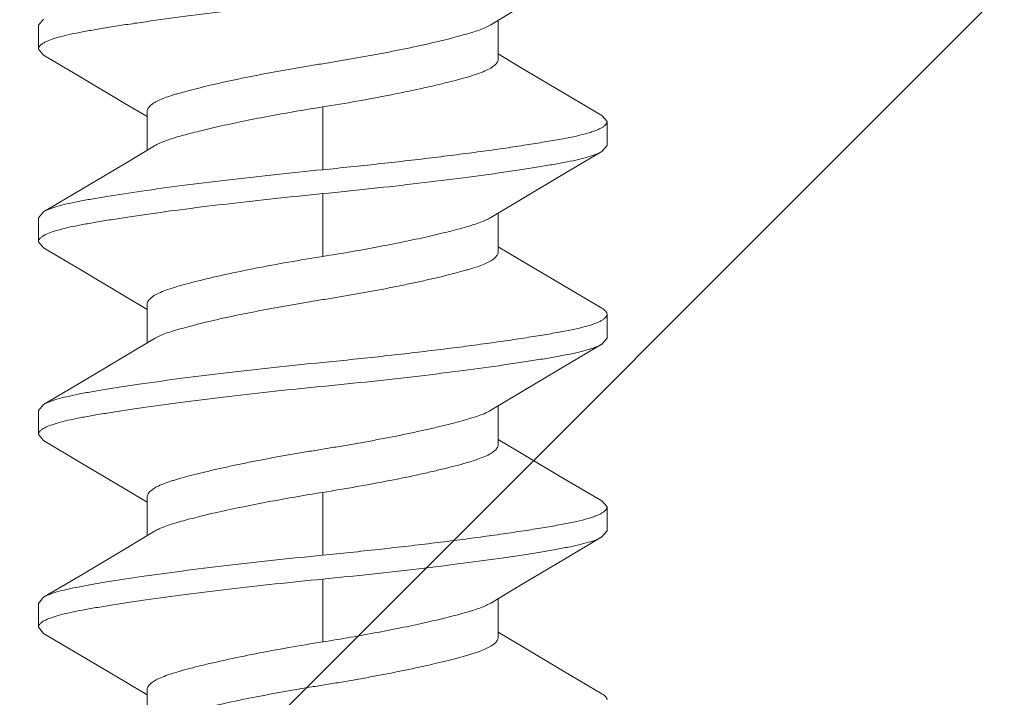
# Model space of a CAD drawing. Units: inches. Extents: x -13.2 to 65.2, y -8.2 to 17.7.
# Drawn here: x 61.3 to 61.6, y 15.2 to 15.4 of the extents above; entities that cross this region are included whole.
import ezdxf

# ---------------------------------------------------------------- set-up
doc = ezdxf.new("R2010")
doc.units = ezdxf.units.IN
doc.header["$MEASUREMENT"] = 0
doc.layers.add('SHADE-BRACKET', color=7, linetype='Continuous', lineweight=30)
doc.layers.add('STRUCTURE-SUB-STRUCTURE_THIN', color=7, linetype='Continuous', lineweight=9)

# ---------------------------------------------------------------- blocks, each defined once
blk = doc.blocks.new('BRACKET')
at = {"layer": 'SHADE-BRACKET', "color": 7, "linetype": 'Continuous', "lineweight": 15}
for p, q in [((61.33549, 15.41232, 6.86711), (61.33402, 15.41057, 6.86711)), ((61.46667, 15.40089, 6.86711), (61.46667, 15.41197, 6.86711)), ((61.33402, 15.41057, 6.86711), (61.33402, 15.40367, 6.86711)), ((61.33549, 15.40192, 6.86711), (61.33402, 15.40367, 6.86711)), ((61.47278, 15.3986, 6.86711), (61.46667, 15.40227, 6.86711)), ((61.35899, 15.38801, 6.86711), (61.36537, 15.38419, 6.86711)), ((61.36537, 15.37449, 6.86711), (61.36537, 15.38557, 6.86711)), ((61.41602, 15.387, 6.86711), (61.41602, 15.3689, 6.86711)), ((61.49655, 15.38454, 6.86711), (61.49802, 15.38279, 6.86711)), ((61.49802, 15.37589, 6.86711), (61.49802, 15.38279, 6.86711)), ((61.49655, 15.37414, 6.86711), (61.49802, 15.37589, 6.86711)), ((61.41602, 15.362, 6.86711), (61.41602, 15.3439, 6.86711)), ((61.33549, 15.35676, 6.86711), (61.33402, 15.35501, 6.86711)), ((61.33402, 15.35501, 6.86711), (61.33402, 15.34811, 6.86711)), ((61.46667, 15.34533, 6.86711), (61.46667, 15.35641, 6.86711)), ((61.33549, 15.34636, 6.86711), (61.33402, 15.34811, 6.86711)), ((61.47278, 15.34304, 6.86711), (61.46667, 15.34671, 6.86711)), ((61.359, 15.33245, 6.86711), (61.36537, 15.32863, 6.86711)), ((61.36537, 15.31893, 6.86711), (61.36537, 15.33001, 6.86711)), ((61.49802, 15.32033, 6.86711), (61.49802, 15.32723, 6.86711)), ((61.49655, 15.31858, 6.86711), (61.49802, 15.32033, 6.86711)), ((61.33549, 15.3012, 6.86711), (61.33402, 15.29945, 6.86711)), ((61.46667, 15.28977, 6.86711), (61.46667, 15.30085, 6.86711)), ((61.33402, 15.29945, 6.86711), (61.33402, 15.29255, 6.86711)), ((61.33549, 15.2908, 6.86711), (61.33402, 15.29255, 6.86711)), ((61.47278, 15.28748, 6.86711), (61.46667, 15.29115, 6.86711)), ((61.35899, 15.27689, 6.86711), (61.36537, 15.27307, 6.86711)), ((61.36537, 15.26337, 6.86711), (61.36537, 15.27445, 6.86711)), ((61.41602, 15.27588, 6.86711), (61.41602, 15.25778, 6.86711)), ((61.49655, 15.27342, 6.86711), (61.49802, 15.27167, 6.86711)), ((61.49802, 15.26477, 6.86711), (61.49802, 15.27167, 6.86711)), ((61.49655, 15.26302, 6.86711), (61.49802, 15.26477, 6.86711)), ((61.41602, 15.25088, 6.86711), (61.41602, 15.23278, 6.86711)), ((61.33549, 15.24564, 6.86711), (61.33402, 15.24389, 6.86711)), ((61.33402, 15.24389, 6.86711), (61.33402, 15.23699, 6.86711)), ((61.46667, 15.23421, 6.86711), (61.46667, 15.24529, 6.86711)), ((61.33549, 15.23524, 6.86711), (61.33402, 15.23699, 6.86711)), ((61.47278, 15.23192, 6.86711), (61.46667, 15.23559, 6.86711)), ((61.359, 15.22133, 6.86711), (61.36537, 15.21751, 6.86711)), ((61.36537, 15.20781, 6.86711), (61.36537, 15.21889, 6.86711))]:
    blk.add_line(p, q, dxfattribs=at)
at = {"layer": 'SHADE-BRACKET', "color": 7, "linetype": 'Continuous', "lineweight": 15, "elevation": 6.86711}
for points in [[(61.46449, 15.41066), (61.47261, 15.41553), (61.48548, 15.42318), (61.49655, 15.4297)], [(61.33549, 15.40192), (61.34629, 15.39556), (61.35899, 15.38801)], [(61.49655, 15.38453), (61.48549, 15.39105), (61.47278, 15.3986)], [(61.36755, 15.3758), (61.35926, 15.37082), (61.34655, 15.36327), (61.33549, 15.35675)], [(61.46449, 15.3551), (61.47304, 15.36023), (61.48575, 15.36778), (61.49655, 15.37414)], [(61.33549, 15.34636), (61.34629, 15.34), (61.359, 15.33245)], [(61.49655, 15.32897), (61.48549, 15.33549), (61.47278, 15.34304)], [(61.36755, 15.32023), (61.35965, 15.3155), (61.34677, 15.30784), (61.33549, 15.30119)], [(61.46449, 15.29954), (61.47261, 15.30441), (61.48548, 15.31206), (61.49655, 15.31858)], [(61.33549, 15.2908), (61.34629, 15.28444), (61.35899, 15.27689)], [(61.49655, 15.27341), (61.48549, 15.27993), (61.47278, 15.28748)], [(61.36755, 15.26468), (61.35926, 15.2597), (61.34655, 15.25215), (61.33549, 15.24563)], [(61.46449, 15.24398), (61.47304, 15.24911), (61.48575, 15.25666), (61.49655, 15.26302)], [(61.33549, 15.23524), (61.34629, 15.22888), (61.359, 15.22133)], [(61.49655, 15.21785), (61.48549, 15.22437), (61.47278, 15.23192)]]:
    blk.add_lwpolyline(points, dxfattribs=at)
at = {"layer": 'SHADE-BRACKET', "color": 7, "linetype": 'Continuous', "lineweight": 15}
for points, knots in [([(61.33615, 15.40576, 6.86711), (61.33674, 15.40605, 6.86711), (61.33813, 15.4066, 6.86711), (61.34053, 15.40731, 6.86711), (61.34345, 15.408, 6.86711), (61.34687, 15.40868, 6.86711), (61.35079, 15.40936, 6.86711), (61.35516, 15.41008, 6.86711), (61.35995, 15.41083, 6.86711), (61.3671, 15.41188, 6.86711), (61.37682, 15.41319, 6.86711), (61.38925, 15.41471, 6.86711), (61.40244, 15.41619, 6.86711), (61.41145, 15.41711, 6.86711), (61.41602, 15.41756, 6.86711)], [0, 0, 0, 0, 0.024516, 0.055356, 0.092491, 0.135785, 0.185009, 0.239888, 0.30004, 0.365039, 0.50775, 0.664044, 0.82971, 1, 1, 1, 1]), ([(61.46449, 15.41066, 6.86711), (61.46401, 15.41037, 6.86711), (61.46292, 15.40982, 6.86711), (61.4611, 15.4091, 6.86711), (61.45894, 15.40841, 6.86711), (61.45646, 15.4077, 6.86711), (61.45364, 15.40694, 6.86711), (61.45047, 15.40614, 6.86711), (61.44699, 15.40532, 6.86711), (61.44186, 15.40418, 6.86711), (61.43643, 15.40307, 6.86711), (61.4308, 15.40199, 6.86711), (61.42643, 15.4012, 6.86711), (61.42204, 15.40044, 6.86711), (61.41766, 15.39972, 6.86711), (61.41329, 15.39902, 6.86711), (61.40891, 15.39829, 6.86711), (61.40452, 15.39752, 6.86711), (61.40016, 15.39672, 6.86711), (61.39589, 15.3959, 6.86711), (61.39176, 15.39506, 6.86711), (61.38783, 15.39422, 6.86711), (61.38415, 15.39339, 6.86711), (61.38075, 15.39258, 6.86711), (61.37766, 15.39179, 6.86711), (61.37531, 15.39114, 6.86711), (61.3736, 15.39065, 6.86711), (61.37212, 15.3902, 6.86711), (61.37045, 15.38964, 6.86711), (61.36871, 15.38891, 6.86711), (61.36729, 15.38814, 6.86711), (61.36637, 15.38744, 6.86711), (61.36584, 15.38685, 6.86711), (61.36557, 15.38643, 6.86711), (61.36541, 15.386, 6.86711), (61.36537, 15.38571, 6.86711), (61.36537, 15.38557, 6.86711)], [0, 0, 0, 0, 0.016243, 0.03527, 0.056948, 0.081852, 0.110252, 0.141926, 0.176592, 0.213903, 0.29474, 0.337233, 0.380417, 0.423747, 0.466601, 0.509193, 0.552195, 0.595548, 0.638607, 0.680848, 0.72175, 0.76079, 0.797475, 0.831427, 0.862307, 0.889854, 0.902307, 0.913887, 0.934887, 0.953237, 0.968766, 0.981428, 0.986762, 0.991535, 0.995884, 1, 1, 1, 1]), ([(61.33402, 15.40367, 6.86711), (61.33402, 15.40376, 6.86711), (61.33404, 15.40394, 6.86711), (61.33415, 15.40421, 6.86711), (61.33432, 15.40448, 6.86711), (61.33466, 15.40485, 6.86711), (61.33527, 15.40531, 6.86711), (61.33583, 15.40561, 6.86711), (61.33615, 15.40576, 6.86711)], [0, 0, 0, 0, 0.085185, 0.175615, 0.27558, 0.388247, 0.659425, 1, 1, 1, 1]), ([(61.41602, 15.387, 6.86711), (61.41932, 15.38752, 6.86711), (61.42579, 15.38861, 6.86711), (61.43518, 15.39034, 6.86711), (61.44258, 15.39187, 6.86711), (61.44805, 15.39311, 6.86711), (61.45172, 15.39399, 6.86711), (61.45505, 15.39484, 6.86711), (61.45801, 15.39566, 6.86711), (61.46057, 15.39647, 6.86711), (61.4627, 15.39728, 6.86711), (61.4644, 15.3981, 6.86711), (61.4655, 15.39886, 6.86711), (61.46612, 15.3995, 6.86711), (61.46643, 15.39996, 6.86711), (61.46662, 15.40042, 6.86711), (61.46667, 15.40074, 6.86711), (61.46667, 15.40089, 6.86711)], [0, 0, 0, 0, 0.187557, 0.368284, 0.535291, 0.611769, 0.68259, 0.74706, 0.804652, 0.854925, 0.897603, 0.932699, 0.960579, 0.972114, 0.982295, 0.991443, 1, 1, 1, 1]), ([(61.36755, 15.3758, 6.86711), (61.36797, 15.37605, 6.86711), (61.36894, 15.37655, 6.86711), (61.37058, 15.37722, 6.86711), (61.3725, 15.37787, 6.86711), (61.3747, 15.37852, 6.86711), (61.37715, 15.37919, 6.86711), (61.38089, 15.38016, 6.86711), (61.38609, 15.38139, 6.86711), (61.39288, 15.38284, 6.86711), (61.40025, 15.38429, 6.86711), (61.40802, 15.3857, 6.86711), (61.41333, 15.38657, 6.86711), (61.41602, 15.387, 6.86711)], [0, 0, 0, 0, 0.030031, 0.065367, 0.106053, 0.152029, 0.203153, 0.259174, 0.384427, 0.52466, 0.676466, 0.836274, 1, 1, 1, 1]), ([(61.49802, 15.38279, 6.86711), (61.49802, 15.38263, 6.86711), (61.49794, 15.3823, 6.86711), (61.49761, 15.38183, 6.86711), (61.4971, 15.38138, 6.86711), (61.4964, 15.38094, 6.86711), (61.49552, 15.3805, 6.86711), (61.49444, 15.38007, 6.86711), (61.49317, 15.37964, 6.86711), (61.49113, 15.37905, 6.86711), (61.48812, 15.37835, 6.86711), (61.48399, 15.37756, 6.86711), (61.4792, 15.37675, 6.86711), (61.47381, 15.37589, 6.86711), (61.46787, 15.375, 6.86711), (61.46143, 15.37411, 6.86711), (61.45455, 15.3732, 6.86711), (61.44471, 15.37198, 6.86711), (61.43182, 15.3705, 6.86711), (61.42136, 15.36942, 6.86711), (61.41602, 15.3689, 6.86711)], [0, 0, 0, 0, 0.005527, 0.011972, 0.019922, 0.02969, 0.041435, 0.055236, 0.071119, 0.089087, 0.131226, 0.181447, 0.239384, 0.304556, 0.376322, 0.454009, 0.53686, 0.62409, 0.808438, 1, 1, 1, 1]), ([(61.41602, 15.362, 6.86711), (61.42072, 15.36246, 6.86711), (61.42997, 15.36341, 6.86711), (61.44351, 15.36493, 6.86711), (61.45622, 15.3665, 6.86711), (61.46612, 15.36784, 6.86711), (61.47336, 15.36892, 6.86711), (61.47817, 15.36968, 6.86711), (61.48253, 15.37041, 6.86711), (61.48639, 15.37111, 6.86711), (61.48974, 15.37181, 6.86711), (61.49253, 15.37253, 6.86711), (61.49476, 15.37327, 6.86711), (61.49603, 15.37384, 6.86711), (61.49655, 15.37414, 6.86711)], [0, 0, 0, 0, 0.173554, 0.342105, 0.500567, 0.644413, 0.709504, 0.769395, 0.823628, 0.871831, 0.913727, 0.9491, 0.977848, 1, 1, 1, 1]), ([(61.41602, 15.3689, 6.86711), (61.41132, 15.36844, 6.86711), (61.40206, 15.36749, 6.86711), (61.38853, 15.36597, 6.86711), (61.37582, 15.3644, 6.86711), (61.3643, 15.36283, 6.86711), (61.35561, 15.36151, 6.86711), (61.34951, 15.36048, 6.86711), (61.34564, 15.35977, 6.86711), (61.3423, 15.35908, 6.86711), (61.33951, 15.35837, 6.86711), (61.33754, 15.35772, 6.86711), (61.33627, 15.35718, 6.86711), (61.33573, 15.3569, 6.86711), (61.33549, 15.35675, 6.86711)], [0, 0, 0, 0, 0.173578, 0.342094, 0.500566, 0.6444, 0.769373, 0.823624, 0.871839, 0.913718, 0.949075, 0.977819, 0.989721, 1, 1, 1, 1]), ([(61.33615, 15.35021, 6.86711), (61.33674, 15.35049, 6.86711), (61.33813, 15.35104, 6.86711), (61.34053, 15.35175, 6.86711), (61.34345, 15.35244, 6.86711), (61.34687, 15.35312, 6.86711), (61.35079, 15.3538, 6.86711), (61.35516, 15.35452, 6.86711), (61.35995, 15.35527, 6.86711), (61.3671, 15.35632, 6.86711), (61.37682, 15.35763, 6.86711), (61.38925, 15.35915, 6.86711), (61.40244, 15.36063, 6.86711), (61.41145, 15.36155, 6.86711), (61.41602, 15.362, 6.86711)], [0, 0, 0, 0, 0.024522, 0.055366, 0.092501, 0.135792, 0.185014, 0.239891, 0.300042, 0.365041, 0.507752, 0.664045, 0.829711, 1, 1, 1, 1]), ([(61.46449, 15.3551, 6.86711), (61.46406, 15.35484, 6.86711), (61.46309, 15.35435, 6.86711), (61.46146, 15.35368, 6.86711), (61.45954, 15.35303, 6.86711), (61.45734, 15.35238, 6.86711), (61.45488, 15.35171, 6.86711), (61.45114, 15.35074, 6.86711), (61.44594, 15.34951, 6.86711), (61.43916, 15.34805, 6.86711), (61.43179, 15.34661, 6.86711), (61.42401, 15.3452, 6.86711), (61.41871, 15.34432, 6.86711), (61.41602, 15.3439, 6.86711)], [0, 0, 0, 0, 0.030031, 0.065366, 0.106052, 0.152028, 0.203151, 0.259173, 0.384425, 0.524659, 0.676465, 0.836273, 1, 1, 1, 1]), ([(61.33402, 15.34811, 6.86711), (61.33402, 15.3482, 6.86711), (61.33404, 15.34838, 6.86711), (61.33415, 15.34865, 6.86711), (61.33432, 15.34892, 6.86711), (61.33466, 15.34929, 6.86711), (61.33527, 15.34975, 6.86711), (61.33583, 15.35005, 6.86711), (61.33615, 15.35021, 6.86711)], [0, 0, 0, 0, 0.085176, 0.175589, 0.275536, 0.388193, 0.659376, 1, 1, 1, 1]), ([(61.41602, 15.3439, 6.86711), (61.41272, 15.34338, 6.86711), (61.40624, 15.34229, 6.86711), (61.39686, 15.34056, 6.86711), (61.38945, 15.33903, 6.86711), (61.38399, 15.33779, 6.86711), (61.38032, 15.33691, 6.86711), (61.37699, 15.33606, 6.86711), (61.37403, 15.33524, 6.86711), (61.37147, 15.33443, 6.86711), (61.36933, 15.33362, 6.86711), (61.36764, 15.3328, 6.86711), (61.36653, 15.33204, 6.86711), (61.36592, 15.3314, 6.86711), (61.3656, 15.33094, 6.86711), (61.36541, 15.33048, 6.86711), (61.36537, 15.33016, 6.86711), (61.36537, 15.33001, 6.86711)], [0, 0, 0, 0, 0.187558, 0.368284, 0.535291, 0.611769, 0.68259, 0.74706, 0.804652, 0.854925, 0.897603, 0.932699, 0.960579, 0.972114, 0.982295, 0.991443, 1, 1, 1, 1]), ([(61.36755, 15.32023, 6.86711), (61.36802, 15.32052, 6.86711), (61.36911, 15.32107, 6.86711), (61.37094, 15.3218, 6.86711), (61.37309, 15.32248, 6.86711), (61.37557, 15.3232, 6.86711), (61.3784, 15.32396, 6.86711), (61.38157, 15.32476, 6.86711), (61.38504, 15.32558, 6.86711), (61.39018, 15.32672, 6.86711), (61.3956, 15.32783, 6.86711), (61.40124, 15.3289, 6.86711), (61.40561, 15.3297, 6.86711), (61.41, 15.33046, 6.86711), (61.41438, 15.33118, 6.86711), (61.41875, 15.33187, 6.86711), (61.42313, 15.3326, 6.86711), (61.42752, 15.33338, 6.86711), (61.43188, 15.33418, 6.86711), (61.43615, 15.335, 6.86711), (61.44027, 15.33584, 6.86711), (61.4442, 15.33668, 6.86711), (61.44789, 15.33751, 6.86711), (61.45129, 15.33832, 6.86711), (61.45437, 15.33911, 6.86711), (61.45673, 15.33976, 6.86711), (61.45843, 15.34025, 6.86711), (61.45992, 15.3407, 6.86711), (61.46158, 15.34126, 6.86711), (61.46333, 15.34199, 6.86711), (61.46474, 15.34276, 6.86711), (61.46567, 15.34346, 6.86711), (61.46619, 15.34404, 6.86711), (61.46646, 15.34447, 6.86711), (61.46663, 15.34489, 6.86711), (61.46667, 15.34519, 6.86711), (61.46667, 15.34533, 6.86711)], [0, 0, 0, 0, 0.016243, 0.035271, 0.056949, 0.081854, 0.110253, 0.141927, 0.176594, 0.213905, 0.294742, 0.337235, 0.380419, 0.423749, 0.466603, 0.509195, 0.552197, 0.595549, 0.638609, 0.680849, 0.721751, 0.760791, 0.797476, 0.831428, 0.862308, 0.889855, 0.902307, 0.913887, 0.934887, 0.953237, 0.968766, 0.981428, 0.986762, 0.991535, 0.995884, 1, 1, 1, 1]), ([(61.49655, 15.32897, 6.86711), (61.49677, 15.32884, 6.86711), (61.49716, 15.32859, 6.86711), (61.49764, 15.32815, 6.86711), (61.49794, 15.3277, 6.86711), (61.49802, 15.32738, 6.86711), (61.49802, 15.32723, 6.86711)], [0, 0, 0, 0, 0.32627, 0.593128, 0.811196, 1, 1, 1, 1]), ([(61.49802, 15.32723, 6.86711), (61.49802, 15.32707, 6.86711), (61.49794, 15.32674, 6.86711), (61.49761, 15.32627, 6.86711), (61.4971, 15.32582, 6.86711), (61.4964, 15.32538, 6.86711), (61.49552, 15.32494, 6.86711), (61.49444, 15.32451, 6.86711), (61.49317, 15.32409, 6.86711), (61.49113, 15.32349, 6.86711), (61.48812, 15.32279, 6.86711), (61.48399, 15.322, 6.86711), (61.4792, 15.32119, 6.86711), (61.47381, 15.32033, 6.86711), (61.46787, 15.31944, 6.86711), (61.46143, 15.31854, 6.86711), (61.45455, 15.31764, 6.86711), (61.44471, 15.31642, 6.86711), (61.43182, 15.31494, 6.86711), (61.42136, 15.31386, 6.86711), (61.41602, 15.31334, 6.86711)], [0, 0, 0, 0, 0.005528, 0.011973, 0.019924, 0.02969, 0.041433, 0.05523, 0.07111, 0.089077, 0.131216, 0.18144, 0.23938, 0.304553, 0.376319, 0.454006, 0.536857, 0.624088, 0.808437, 1, 1, 1, 1]), ([(61.41602, 15.30644, 6.86711), (61.42072, 15.3069, 6.86711), (61.42997, 15.30785, 6.86711), (61.44351, 15.30937, 6.86711), (61.45622, 15.31094, 6.86711), (61.46612, 15.31228, 6.86711), (61.47336, 15.31336, 6.86711), (61.47817, 15.31412, 6.86711), (61.48253, 15.31485, 6.86711), (61.48639, 15.31555, 6.86711), (61.48973, 15.31625, 6.86711), (61.49253, 15.31697, 6.86711), (61.49476, 15.31771, 6.86711), (61.49603, 15.31828, 6.86711), (61.49655, 15.31858, 6.86711)], [0, 0, 0, 0, 0.173554, 0.342107, 0.50057, 0.644415, 0.709507, 0.769398, 0.823634, 0.871841, 0.913738, 0.949109, 0.977853, 1, 1, 1, 1]), ([(61.41602, 15.31334, 6.86711), (61.41132, 15.31288, 6.86711), (61.40206, 15.31193, 6.86711), (61.38853, 15.31041, 6.86711), (61.37582, 15.30884, 6.86711), (61.36591, 15.30749, 6.86711), (61.35868, 15.30642, 6.86711), (61.35386, 15.30565, 6.86711), (61.34951, 15.30493, 6.86711), (61.34564, 15.30423, 6.86711), (61.3423, 15.30353, 6.86711), (61.33951, 15.30281, 6.86711), (61.33728, 15.30207, 6.86711), (61.33601, 15.3015, 6.86711), (61.33549, 15.3012, 6.86711)], [0, 0, 0, 0, 0.173555, 0.342107, 0.50057, 0.644416, 0.709507, 0.769399, 0.823635, 0.871841, 0.913739, 0.949109, 0.977853, 1, 1, 1, 1]), ([(61.33615, 15.29464, 6.86711), (61.33674, 15.29493, 6.86711), (61.33813, 15.29548, 6.86711), (61.34053, 15.29619, 6.86711), (61.34345, 15.29688, 6.86711), (61.34687, 15.29756, 6.86711), (61.35079, 15.29824, 6.86711), (61.35516, 15.29896, 6.86711), (61.35995, 15.29971, 6.86711), (61.3671, 15.30076, 6.86711), (61.37682, 15.30207, 6.86711), (61.38925, 15.30359, 6.86711), (61.40244, 15.30507, 6.86711), (61.41145, 15.30599, 6.86711), (61.41602, 15.30644, 6.86711)], [0, 0, 0, 0, 0.024516, 0.055356, 0.092491, 0.135785, 0.185009, 0.239888, 0.30004, 0.365039, 0.50775, 0.664044, 0.82971, 1, 1, 1, 1]), ([(61.46449, 15.29954, 6.86711), (61.46401, 15.29925, 6.86711), (61.46292, 15.2987, 6.86711), (61.4611, 15.29798, 6.86711), (61.45894, 15.29729, 6.86711), (61.45646, 15.29658, 6.86711), (61.45364, 15.29582, 6.86711), (61.45047, 15.29502, 6.86711), (61.44699, 15.2942, 6.86711), (61.44186, 15.29306, 6.86711), (61.43643, 15.29195, 6.86711), (61.4308, 15.29087, 6.86711), (61.42643, 15.29008, 6.86711), (61.42204, 15.28932, 6.86711), (61.41766, 15.2886, 6.86711), (61.41329, 15.2879, 6.86711), (61.40891, 15.28717, 6.86711), (61.40452, 15.2864, 6.86711), (61.40016, 15.2856, 6.86711), (61.39589, 15.28478, 6.86711), (61.39176, 15.28394, 6.86711), (61.38783, 15.2831, 6.86711), (61.38415, 15.28227, 6.86711), (61.38075, 15.28146, 6.86711), (61.37766, 15.28067, 6.86711), (61.37531, 15.28002, 6.86711), (61.3736, 15.27953, 6.86711), (61.37212, 15.27908, 6.86711), (61.37045, 15.27852, 6.86711), (61.36871, 15.27779, 6.86711), (61.36729, 15.27702, 6.86711), (61.36637, 15.27632, 6.86711), (61.36584, 15.27573, 6.86711), (61.36557, 15.27531, 6.86711), (61.36541, 15.27488, 6.86711), (61.36537, 15.27459, 6.86711), (61.36537, 15.27445, 6.86711)], [0, 0, 0, 0, 0.016243, 0.03527, 0.056948, 0.081852, 0.110252, 0.141926, 0.176592, 0.213903, 0.29474, 0.337233, 0.380417, 0.423747, 0.466601, 0.509193, 0.552195, 0.595548, 0.638607, 0.680848, 0.72175, 0.76079, 0.797475, 0.831427, 0.862307, 0.889854, 0.902307, 0.913887, 0.934887, 0.953237, 0.968766, 0.981428, 0.986762, 0.991535, 0.995884, 1, 1, 1, 1]), ([(61.33402, 15.29255, 6.86711), (61.33402, 15.29264, 6.86711), (61.33404, 15.29282, 6.86711), (61.33415, 15.29309, 6.86711), (61.33432, 15.29336, 6.86711), (61.33466, 15.29373, 6.86711), (61.33527, 15.29419, 6.86711), (61.33583, 15.29449, 6.86711), (61.33615, 15.29464, 6.86711)], [0, 0, 0, 0, 0.085185, 0.175615, 0.27558, 0.388247, 0.659425, 1, 1, 1, 1]), ([(61.41602, 15.27588, 6.86711), (61.41932, 15.2764, 6.86711), (61.42579, 15.27749, 6.86711), (61.43518, 15.27922, 6.86711), (61.44258, 15.28075, 6.86711), (61.44805, 15.28199, 6.86711), (61.45172, 15.28287, 6.86711), (61.45505, 15.28372, 6.86711), (61.45801, 15.28454, 6.86711), (61.46057, 15.28535, 6.86711), (61.4627, 15.28616, 6.86711), (61.4644, 15.28698, 6.86711), (61.4655, 15.28774, 6.86711), (61.46612, 15.28838, 6.86711), (61.46643, 15.28884, 6.86711), (61.46662, 15.2893, 6.86711), (61.46667, 15.28962, 6.86711), (61.46667, 15.28977, 6.86711)], [0, 0, 0, 0, 0.187557, 0.368284, 0.535291, 0.611769, 0.68259, 0.74706, 0.804652, 0.854925, 0.897603, 0.932699, 0.960579, 0.972114, 0.982295, 0.991443, 1, 1, 1, 1]), ([(61.36755, 15.26468, 6.86711), (61.36797, 15.26493, 6.86711), (61.36894, 15.26543, 6.86711), (61.37058, 15.2661, 6.86711), (61.3725, 15.26675, 6.86711), (61.3747, 15.2674, 6.86711), (61.37715, 15.26807, 6.86711), (61.38089, 15.26904, 6.86711), (61.38609, 15.27027, 6.86711), (61.39288, 15.27172, 6.86711), (61.40025, 15.27317, 6.86711), (61.40802, 15.27458, 6.86711), (61.41333, 15.27545, 6.86711), (61.41602, 15.27588, 6.86711)], [0, 0, 0, 0, 0.030031, 0.065367, 0.106053, 0.152029, 0.203153, 0.259174, 0.384427, 0.52466, 0.676466, 0.836274, 1, 1, 1, 1]), ([(61.49802, 15.27167, 6.86711), (61.49802, 15.27151, 6.86711), (61.49794, 15.27118, 6.86711), (61.49761, 15.27071, 6.86711), (61.4971, 15.27026, 6.86711), (61.4964, 15.26982, 6.86711), (61.49552, 15.26938, 6.86711), (61.49444, 15.26895, 6.86711), (61.49317, 15.26852, 6.86711), (61.49113, 15.26793, 6.86711), (61.48812, 15.26723, 6.86711), (61.48399, 15.26644, 6.86711), (61.4792, 15.26563, 6.86711), (61.47381, 15.26477, 6.86711), (61.46787, 15.26388, 6.86711), (61.46143, 15.26299, 6.86711), (61.45455, 15.26208, 6.86711), (61.44471, 15.26086, 6.86711), (61.43182, 15.25938, 6.86711), (61.42136, 15.2583, 6.86711), (61.41602, 15.25778, 6.86711)], [0, 0, 0, 0, 0.005527, 0.011972, 0.019922, 0.02969, 0.041435, 0.055236, 0.071119, 0.089087, 0.131226, 0.181447, 0.239384, 0.304556, 0.376322, 0.454009, 0.53686, 0.62409, 0.808438, 1, 1, 1, 1]), ([(61.41602, 15.25088, 6.86711), (61.42072, 15.25134, 6.86711), (61.42997, 15.25229, 6.86711), (61.44351, 15.25381, 6.86711), (61.45622, 15.25538, 6.86711), (61.46612, 15.25672, 6.86711), (61.47336, 15.2578, 6.86711), (61.47817, 15.25856, 6.86711), (61.48253, 15.25929, 6.86711), (61.48639, 15.25999, 6.86711), (61.48974, 15.26069, 6.86711), (61.49253, 15.26141, 6.86711), (61.49476, 15.26215, 6.86711), (61.49603, 15.26272, 6.86711), (61.49655, 15.26302, 6.86711)], [0, 0, 0, 0, 0.173554, 0.342105, 0.500567, 0.644413, 0.709504, 0.769395, 0.823628, 0.871831, 0.913727, 0.9491, 0.977848, 1, 1, 1, 1]), ([(61.41602, 15.25778, 6.86711), (61.41132, 15.25732, 6.86711), (61.40206, 15.25637, 6.86711), (61.38853, 15.25485, 6.86711), (61.37582, 15.25328, 6.86711), (61.3643, 15.25171, 6.86711), (61.35561, 15.25039, 6.86711), (61.34951, 15.24936, 6.86711), (61.34564, 15.24865, 6.86711), (61.3423, 15.24796, 6.86711), (61.33951, 15.24725, 6.86711), (61.33754, 15.2466, 6.86711), (61.33627, 15.24606, 6.86711), (61.33573, 15.24578, 6.86711), (61.33549, 15.24563, 6.86711)], [0, 0, 0, 0, 0.173578, 0.342094, 0.500566, 0.6444, 0.769373, 0.823624, 0.871839, 0.913718, 0.949075, 0.977819, 0.989721, 1, 1, 1, 1]), ([(61.33615, 15.23909, 6.86711), (61.33674, 15.23937, 6.86711), (61.33813, 15.23992, 6.86711), (61.34053, 15.24063, 6.86711), (61.34345, 15.24132, 6.86711), (61.34687, 15.242, 6.86711), (61.35079, 15.24268, 6.86711), (61.35516, 15.2434, 6.86711), (61.35995, 15.24415, 6.86711), (61.3671, 15.2452, 6.86711), (61.37682, 15.24651, 6.86711), (61.38925, 15.24803, 6.86711), (61.40244, 15.24951, 6.86711), (61.41145, 15.25043, 6.86711), (61.41602, 15.25088, 6.86711)], [0, 0, 0, 0, 0.024522, 0.055366, 0.092501, 0.135792, 0.185014, 0.239891, 0.300042, 0.365041, 0.507752, 0.664045, 0.829711, 1, 1, 1, 1]), ([(61.46449, 15.24398, 6.86711), (61.46406, 15.24372, 6.86711), (61.46309, 15.24323, 6.86711), (61.46146, 15.24256, 6.86711), (61.45954, 15.24191, 6.86711), (61.45734, 15.24126, 6.86711), (61.45488, 15.24059, 6.86711), (61.45114, 15.23962, 6.86711), (61.44594, 15.23839, 6.86711), (61.43916, 15.23693, 6.86711), (61.43179, 15.23549, 6.86711), (61.42401, 15.23408, 6.86711), (61.41871, 15.2332, 6.86711), (61.41602, 15.23278, 6.86711)], [0, 0, 0, 0, 0.030031, 0.065366, 0.106052, 0.152028, 0.203151, 0.259173, 0.384425, 0.524659, 0.676465, 0.836273, 1, 1, 1, 1]), ([(61.33402, 15.23699, 6.86711), (61.33402, 15.23708, 6.86711), (61.33404, 15.23726, 6.86711), (61.33415, 15.23753, 6.86711), (61.33432, 15.2378, 6.86711), (61.33466, 15.23817, 6.86711), (61.33527, 15.23863, 6.86711), (61.33583, 15.23893, 6.86711), (61.33615, 15.23909, 6.86711)], [0, 0, 0, 0, 0.085176, 0.175589, 0.275536, 0.388193, 0.659376, 1, 1, 1, 1]), ([(61.41602, 15.23278, 6.86711), (61.41272, 15.23226, 6.86711), (61.40624, 15.23117, 6.86711), (61.39686, 15.22944, 6.86711), (61.38945, 15.22791, 6.86711), (61.38399, 15.22667, 6.86711), (61.38032, 15.22579, 6.86711), (61.37699, 15.22494, 6.86711), (61.37403, 15.22412, 6.86711), (61.37147, 15.22331, 6.86711), (61.36933, 15.2225, 6.86711), (61.36764, 15.22168, 6.86711), (61.36653, 15.22092, 6.86711), (61.36592, 15.22028, 6.86711), (61.3656, 15.21982, 6.86711), (61.36541, 15.21936, 6.86711), (61.36537, 15.21904, 6.86711), (61.36537, 15.21889, 6.86711)], [0, 0, 0, 0, 0.187558, 0.368284, 0.535291, 0.611769, 0.68259, 0.74706, 0.804652, 0.854925, 0.897603, 0.932699, 0.960579, 0.972114, 0.982295, 0.991443, 1, 1, 1, 1]), ([(61.36755, 15.20911, 6.86711), (61.36802, 15.2094, 6.86711), (61.36911, 15.20995, 6.86711), (61.37094, 15.21068, 6.86711), (61.37309, 15.21136, 6.86711), (61.37557, 15.21208, 6.86711), (61.3784, 15.21284, 6.86711), (61.38157, 15.21364, 6.86711), (61.38504, 15.21446, 6.86711), (61.39018, 15.2156, 6.86711), (61.3956, 15.21671, 6.86711), (61.40124, 15.21778, 6.86711), (61.40561, 15.21858, 6.86711), (61.41, 15.21934, 6.86711), (61.41438, 15.22006, 6.86711), (61.41875, 15.22075, 6.86711), (61.42313, 15.22148, 6.86711), (61.42752, 15.22226, 6.86711), (61.43188, 15.22306, 6.86711), (61.43615, 15.22388, 6.86711), (61.44027, 15.22472, 6.86711), (61.4442, 15.22556, 6.86711), (61.44789, 15.22639, 6.86711), (61.45129, 15.2272, 6.86711), (61.45437, 15.22799, 6.86711), (61.45673, 15.22864, 6.86711), (61.45843, 15.22913, 6.86711), (61.45992, 15.22958, 6.86711), (61.46158, 15.23014, 6.86711), (61.46333, 15.23087, 6.86711), (61.46474, 15.23164, 6.86711), (61.46567, 15.23234, 6.86711), (61.46619, 15.23292, 6.86711), (61.46646, 15.23335, 6.86711), (61.46663, 15.23377, 6.86711), (61.46667, 15.23407, 6.86711), (61.46667, 15.23421, 6.86711)], [0, 0, 0, 0, 0.016243, 0.035271, 0.056949, 0.081854, 0.110253, 0.141927, 0.176594, 0.213905, 0.294742, 0.337235, 0.380419, 0.423749, 0.466603, 0.509195, 0.552197, 0.595549, 0.638609, 0.680849, 0.721751, 0.760791, 0.797476, 0.831428, 0.862308, 0.889855, 0.902307, 0.913887, 0.934887, 0.953237, 0.968766, 0.981428, 0.986762, 0.991535, 0.995884, 1, 1, 1, 1]), ([(61.49655, 15.21785, 6.86711), (61.49677, 15.21772, 6.86711), (61.49716, 15.21747, 6.86711), (61.49764, 15.21703, 6.86711), (61.49794, 15.21658, 6.86711), (61.49802, 15.21626, 6.86711), (61.49802, 15.21611, 6.86711)], [0, 0, 0, 0, 0.32627, 0.593128, 0.811196, 1, 1, 1, 1])]:
    blk.add_open_spline(points, degree=3, knots=knots, dxfattribs=at)
blk = doc.blocks.new('system085685')
at = {"layer": 'SHADE-BRACKET', "lineweight": 15}
blk.add_blockref('BRACKET', (0, 0), dxfattribs=at)
blk = doc.blocks.new('wall')
at = {"layer": 'STRUCTURE-SUB-STRUCTURE_THIN', "transparency": 33554559}
h = blk.add_hatch(dxfattribs=at)
h.set_pattern_fill('ANSI31', color=254, scale=3.9)
h.paths.add_polyline_path([(-13.16543, -8.1646), (65.17658, -8.1646), (65.24202, 17.73173), (-13.09999, 17.73173)])
h.paths.add_polyline_path([(61.99537, 16.69889), (61.99537, 16.85092), (62.04602, 16.88639), (62.09667, 16.85092), (62.09667, 16.69889)], flags=16)
h.paths.add_polyline_path([(61.36537, 16.69889), (61.36537, 16.85092), (61.41602, 16.88639), (61.46667, 16.85092), (61.46667, 16.69889)], flags=16)
h.paths.add_polyline_path([(-9.95463, 16.69889), (-9.95463, 16.85092), (-9.90398, 16.88639), (-9.85333, 16.85092), (-9.85333, 16.69889)], flags=16)
h.paths.add_polyline_path([(-9.32463, 16.69889), (-9.32463, 16.85092), (-9.27398, 16.88639), (-9.22333, 16.85092), (-9.22333, 16.69889)], flags=16)
h.paths.add_polyline_path([(26.89637, 16.69889), (26.89637, 16.85092), (26.94702, 16.88639), (26.99767, 16.85092), (26.99767, 16.69889)], flags=16)
h.paths.add_polyline_path([(26.26637, 16.69889), (26.26637, 16.85092), (26.31702, 16.88639), (26.36767, 16.85092), (26.36767, 16.69889)], flags=16)
h.paths.add_polyline_path([(25.77437, 16.69889), (25.77437, 16.85092), (25.82502, 16.88639), (25.87567, 16.85092), (25.87567, 16.69889)], flags=16)
h.paths.add_polyline_path([(25.14437, 16.69889), (25.14437, 16.85092), (25.19502, 16.88639), (25.24567, 16.85092), (25.24567, 16.69889)], flags=16)
h.paths.add_polyline_path([(62.44602, -5.81099), (-10.30398, -5.81099), (-10.30398, 14.92866), (62.44602, 14.92866)], flags=16)

msp = doc.modelspace()

# ---------------------------------------------------------------- block references
at = {"layer": 'SHADE-BRACKET'}
for name in ['wall', 'system085685']:
    msp.add_blockref(name, (0, 0), dxfattribs=at)

doc.saveas('drawing.dxf')
